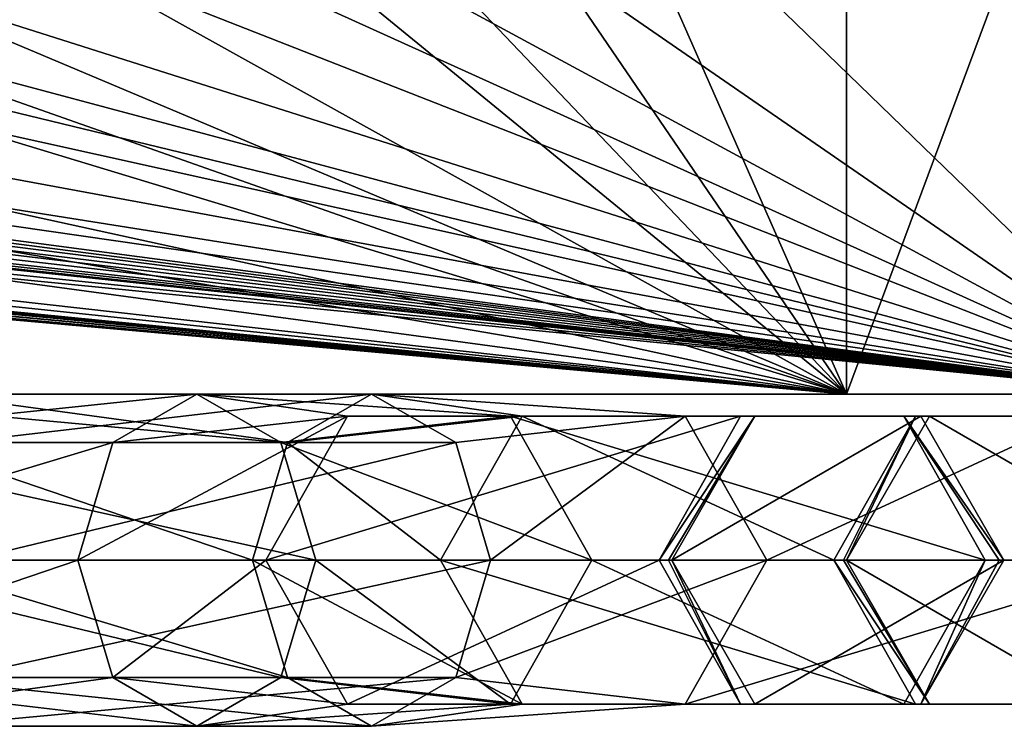
# Model space of a CAD drawing. Units: millimetres. Extents: x -372 to 372, y -540 to 10.
# Drawn here: x 284 to 341, y -81 to -41 of the extents above; entities that cross this region are included whole.
import ezdxf

# ---------------------------------------------------------------- set-up
doc = ezdxf.new("R2010")
doc.units = ezdxf.units.MM
doc.header["$LTSCALE"] = 52.148148
for name, color, linetype in [('548', 7, 'CONTINUOUS'), ('550', 7, 'CONTINUOUS'), ('551', 7, 'CONTINUOUS'), ('552', 7, 'CONTINUOUS'), ('553', 7, 'CONTINUOUS'), ('554', 7, 'CONTINUOUS'), ('557', 7, 'CONTINUOUS'), ('558', 7, 'CONTINUOUS'), ('587', 7, 'CONTINUOUS'), ('588', 7, 'CONTINUOUS'), ('589', 7, 'CONTINUOUS'), ('590', 7, 'CONTINUOUS'), ('591', 7, 'CONTINUOUS'), ('592', 7, 'CONTINUOUS'), ('593', 7, 'CONTINUOUS'), ('594', 7, 'CONTINUOUS'), ('595', 7, 'CONTINUOUS'), ('686', 7, 'CONTINUOUS'), ('687', 7, 'CONTINUOUS'), ('688', 7, 'CONTINUOUS'), ('689', 7, 'CONTINUOUS'), ('690', 7, 'CONTINUOUS'), ('691', 7, 'CONTINUOUS'), ('692', 7, 'CONTINUOUS'), ('693', 7, 'CONTINUOUS'), ('694', 7, 'CONTINUOUS')]:
    doc.layers.add(name, color=color, linetype=linetype)

msp = doc.modelspace()

# ---------------------------------------------------------------- linework, layer by layer
at = {"layer": '548', "linetype": 'CONTINUOUS'}
for points in [[(-323.5, -62, 22), (350.5, -62, 22), (331.5, -62, 41), (-323.5, -62, 22)], [(-304.5, -62, 41), (-323.5, -62, 22), (331.5, -62, 41), (-304.5, -62, 41)], [(-223.5, -62, 1648), (-215.63, -62, 1629), (350.5, -62, 1648), (-223.5, -62, 1648)], [(-215.63, -62, 1629), (331.5, -62, 1629), (350.5, -62, 1648), (-215.63, -62, 1629)], [(350.5, -62, 503.5), (331.5, -62, 503.5), (331.5, -62, 41), (350.5, -62, 503.5)], [(350.5, -62, 22), (350.5, -62, 503.5), (331.5, -62, 41), (350.5, -62, 22)], [(331.5, -62, 1629), (331.5, -62, 1203.5), (350.5, -62, 1648), (331.5, -62, 1629)], [(350.5, -62, 1648), (331.5, -62, 1203.5), (350.5, -62, 1203.5), (350.5, -62, 1648)]]:
    msp.add_3dface(points, dxfattribs=at)
at = {"layer": '550', "linetype": 'CONTINUOUS'}
for points in [[(-323.5, -5, 22), (350.5, -5, 22), (-323.5, -62, 22), (-323.5, -5, 22)], [(350.5, -5, 22), (350.5, -62, 22), (-323.5, -62, 22), (350.5, -5, 22)]]:
    msp.add_3dface(points, dxfattribs=at)
at = {"layer": '551', "linetype": 'CONTINUOUS'}
for points in [[(-298.386, -5.502, 41), (-304.5, -5.476, 41), (331.5, -62, 41), (-298.386, -5.502, 41)], [(-304.5, -5.476, 41), (-304.5, -62, 41), (331.5, -62, 41), (-304.5, -5.476, 41)], [(-292.443, -5.515, 41), (-298.386, -5.502, 41), (331.5, -62, 41), (-292.443, -5.515, 41)], [(-275.207, -5.532, 41), (-292.443, -5.515, 41), (331.5, -62, 41), (-275.207, -5.532, 41)], [(-258.092, -5.539, 41), (-275.207, -5.532, 41), (331.5, -62, 41), (-258.092, -5.539, 41)], [(-249.053, -5.538, 41), (-258.092, -5.539, 41), (331.5, -62, 41), (-249.053, -5.538, 41)], [(-239.47, -5.538, 41), (-249.053, -5.538, 41), (331.5, -62, 41), (-239.47, -5.538, 41)], [(-205.751, -5.538, 41), (-239.47, -5.538, 41), (331.5, -62, 41), (-205.751, -5.538, 41)], [(-172.034, -5.538, 41), (-205.751, -5.538, 41), (331.5, -62, 41), (-172.034, -5.538, 41)], [(-85.294, -5.541, 41), (-172.034, -5.538, 41), (331.5, -62, 41), (-85.294, -5.541, 41)], [(1.117, -5.541, 41), (-85.294, -5.541, 41), (331.5, -62, 41), (1.117, -5.541, 41)], [(73.036, -5.54, 41), (1.117, -5.541, 41), (331.5, -62, 41), (73.036, -5.54, 41)], [(145.331, -5.538, 41), (73.036, -5.54, 41), (331.5, -62, 41), (145.331, -5.538, 41)], [(171.386, -5.537, 41), (145.331, -5.538, 41), (331.5, -62, 41), (171.386, -5.537, 41)], [(197.492, -5.536, 41), (171.386, -5.537, 41), (331.5, -62, 41), (197.492, -5.536, 41)], [(229.931, -5.535, 41), (197.492, -5.536, 41), (331.5, -62, 41), (229.931, -5.535, 41)], [(262.437, -5.531, 41), (229.931, -5.535, 41), (331.5, -62, 41), (262.437, -5.531, 41)], [(277.609, -5.525, 41), (262.437, -5.531, 41), (331.5, -62, 41), (277.609, -5.525, 41)], [(292.925, -5.506, 41), (277.609, -5.525, 41), (331.5, -62, 41), (292.925, -5.506, 41)], [(306.554, -5.428, 41), (292.925, -5.506, 41), (331.5, -62, 41), (306.554, -5.428, 41)], [(331.5, -5.121, 41), (306.554, -5.428, 41), (331.5, -62, 41), (331.5, -5.121, 41)]]:
    msp.add_3dface(points, dxfattribs=at)
at = {"layer": '552', "linetype": 'CONTINUOUS'}
for points in [[(331.5, -5.249, 52.528), (331.5, -5.121, 41), (331.5, -62, 503.5), (331.5, -5.249, 52.528)], [(331.5, -62, 503.5), (331.5, -5.121, 41), (331.5, -62, 41), (331.5, -62, 503.5)], [(331.5, -5.328, 65.04), (331.5, -5.249, 52.528), (331.5, -62, 503.5), (331.5, -5.328, 65.04)], [(331.5, -5.331, 66.524), (331.5, -5.328, 65.04), (331.5, -62, 503.5), (331.5, -5.331, 66.524)], [(331.5, -5.331, 1629), (331.5, -5.333, 1628.396), (331.5, -62, 1629), (331.5, -5.331, 1629)], [(331.5, -5.334, 68.088), (331.5, -5.331, 66.524), (331.5, -62, 503.5), (331.5, -5.334, 68.088)], [(331.5, -5.333, 1628.396), (331.5, -5.334, 1627.824), (331.5, -62, 1629), (331.5, -5.333, 1628.396)], [(331.5, -5.334, 1627.824), (331.5, -5.346, 1606.884), (331.5, -62, 1629), (331.5, -5.334, 1627.824)], [(331.5, -5.346, 81.012), (331.5, -5.334, 68.088), (331.5, -62, 503.5), (331.5, -5.346, 81.012)], [(331.5, -5.346, 1606.884), (331.5, -5.35, 1586.642), (331.5, -62, 1629), (331.5, -5.346, 1606.884)], [(331.5, -5.35, 93.784), (331.5, -5.346, 81.012), (331.5, -62, 503.5), (331.5, -5.35, 93.784)], [(331.5, -5.35, 1586.642), (331.5, -5.35, 1426.748), (331.5, -62, 1629), (331.5, -5.35, 1586.642)], [(331.5, -5.35, 1426.748), (331.5, -5.35, 1253.5), (331.5, -62, 1629), (331.5, -5.35, 1426.748)], [(331.5, -62, 1629), (331.5, -5.35, 1253.5), (331.5, -11, 1253.5), (331.5, -62, 1629)], [(331.5, -5.35, 258.444), (331.5, -5.35, 93.784), (331.5, -62, 503.5), (331.5, -5.35, 258.444)], [(331.5, -5.35, 258.444), (331.5, -62, 503.5), (331.5, -11, 453.5), (331.5, -5.35, 258.444)], [(331.5, -11, 453.5), (331.5, -62, 503.5), (331.5, -11, 503.5), (331.5, -11, 453.5)], [(331.5, -62, 1203.5), (331.5, -62, 1629), (331.5, -11, 1203.5), (331.5, -62, 1203.5)], [(331.5, -11, 1203.5), (331.5, -62, 1629), (331.5, -11, 1253.5), (331.5, -11, 1203.5)]]:
    msp.add_3dface(points, dxfattribs=at)
at = {"layer": '553', "linetype": 'CONTINUOUS'}
for points in [[(329.922, -5.373, 1629), (331.5, -5.331, 1629), (-215.63, -62, 1629), (329.922, -5.373, 1629)], [(331.5, -5.331, 1629), (331.5, -62, 1629), (-215.63, -62, 1629), (331.5, -5.331, 1629)], [(328.248, -5.412, 1629), (329.922, -5.373, 1629), (-215.63, -62, 1629), (328.248, -5.412, 1629)], [(322.49, -5.519, 1629), (328.248, -5.412, 1629), (-215.63, -62, 1629), (322.49, -5.519, 1629)], [(317.877, -5.582, 1629), (322.49, -5.519, 1629), (-215.63, -62, 1629), (317.877, -5.582, 1629)], [(296.286, -5.845, 1629), (317.877, -5.582, 1629), (-215.63, -62, 1629), (296.286, -5.845, 1629)], [(274.227, -6.113, 1629), (296.286, -5.845, 1629), (-215.63, -62, 1629), (274.227, -6.113, 1629)]]:
    msp.add_3dface(points, dxfattribs=at)
at = {"layer": '554', "linetype": 'CONTINUOUS'}
for points in [[(340.234, -5, 1648), (335.461, -5.076, 1648), (350.5, -62, 1648), (340.234, -5, 1648)], [(350.5, -5, 1648), (340.234, -5, 1648), (350.5, -62, 1648), (350.5, -5, 1648)], [(-200.3, -5.427, 1648), (-223.5, -5.147, 1648), (350.5, -62, 1648), (-200.3, -5.427, 1648)], [(-223.5, -5.147, 1648), (-223.5, -62, 1648), (350.5, -62, 1648), (-223.5, -5.147, 1648)], [(-177.588, -5.603, 1648), (-200.3, -5.427, 1648), (350.5, -62, 1648), (-177.588, -5.603, 1648)], [(-175.134, -5.615, 1648), (-177.588, -5.603, 1648), (350.5, -62, 1648), (-175.134, -5.615, 1648)], [(-172.693, -5.627, 1648), (-175.134, -5.615, 1648), (350.5, -62, 1648), (-172.693, -5.627, 1648)], [(-163.006, -5.664, 1648), (-172.693, -5.627, 1648), (350.5, -62, 1648), (-163.006, -5.664, 1648)], [(292.097, -5.459, 1648), (268.745, -5.636, 1648), (350.5, -62, 1648), (292.097, -5.459, 1648)], [(330.703, -5.127, 1648), (292.097, -5.459, 1648), (350.5, -62, 1648), (330.703, -5.127, 1648)], [(335.461, -5.076, 1648), (330.703, -5.127, 1648), (350.5, -62, 1648), (335.461, -5.076, 1648)], [(-153.182, -5.692, 1648), (-163.006, -5.664, 1648), (350.5, -62, 1648), (-153.182, -5.692, 1648)], [(-136.432, -5.725, 1648), (-153.182, -5.692, 1648), (350.5, -62, 1648), (-136.432, -5.725, 1648)], [(-120.317, -5.747, 1648), (-136.432, -5.725, 1648), (350.5, -62, 1648), (-120.317, -5.747, 1648)], [(-106.981, -5.758, 1648), (-120.317, -5.747, 1648), (350.5, -62, 1648), (-106.981, -5.758, 1648)], [(-93.832, -5.763, 1648), (-106.981, -5.758, 1648), (350.5, -62, 1648), (-93.832, -5.763, 1648)], [(-84.415, -5.763, 1648), (-93.832, -5.763, 1648), (350.5, -62, 1648), (-84.415, -5.763, 1648)], [(-75.1, -5.763, 1648), (-84.415, -5.763, 1648), (350.5, -62, 1648), (-75.1, -5.763, 1648)], [(-39.389, -5.765, 1648), (-75.1, -5.763, 1648), (350.5, -62, 1648), (-39.389, -5.765, 1648)], [(-3.906, -5.766, 1648), (-39.389, -5.765, 1648), (350.5, -62, 1648), (-3.906, -5.766, 1648)], [(45.996, -5.765, 1648), (-3.906, -5.766, 1648), (350.5, -62, 1648), (45.996, -5.765, 1648)], [(96.621, -5.763, 1648), (45.996, -5.765, 1648), (350.5, -62, 1648), (96.621, -5.763, 1648)], [(118.257, -5.762, 1648), (96.621, -5.763, 1648), (350.5, -62, 1648), (118.257, -5.762, 1648)], [(140.053, -5.761, 1648), (118.257, -5.762, 1648), (350.5, -62, 1648), (140.053, -5.761, 1648)], [(173.18, -5.759, 1648), (140.053, -5.761, 1648), (350.5, -62, 1648), (173.18, -5.759, 1648)], [(206.933, -5.755, 1648), (173.18, -5.759, 1648), (350.5, -62, 1648), (206.933, -5.755, 1648)], [(226.195, -5.747, 1648), (206.933, -5.755, 1648), (350.5, -62, 1648), (226.195, -5.747, 1648)], [(246.379, -5.726, 1648), (226.195, -5.747, 1648), (350.5, -62, 1648), (246.379, -5.726, 1648)], [(268.745, -5.636, 1648), (246.379, -5.726, 1648), (350.5, -62, 1648), (268.745, -5.636, 1648)]]:
    msp.add_3dface(points, dxfattribs=at)
at = {"layer": '557', "linetype": 'CONTINUOUS'}
for points in [[(331.5, -62, 503.5), (350.5, -62, 503.5), (331.5, -11, 503.5), (331.5, -62, 503.5)], [(350.5, -62, 503.5), (350.5, -11, 503.5), (331.5, -11, 503.5), (350.5, -62, 503.5)]]:
    msp.add_3dface(points, dxfattribs=at)
at = {"layer": '558', "linetype": 'CONTINUOUS'}
for points in [[(350.5, -62, 1203.5), (331.5, -62, 1203.5), (350.5, -11, 1203.5), (350.5, -62, 1203.5)], [(350.5, -11, 1203.5), (331.5, -62, 1203.5), (331.5, -11, 1203.5), (350.5, -11, 1203.5)]]:
    msp.add_3dface(points, dxfattribs=at)
at = {"layer": '587', "linetype": 'CONTINUOUS'}
for points in [[(321.5, -71.5, 336.757), (340.5, -71.5, 336.757), (335.749, -63.272, 336.757), (321.5, -71.5, 336.757)], [(326.251, -63.272, 336.757), (321.5, -71.5, 336.757), (335.749, -63.272, 336.757), (326.251, -63.272, 336.757)], [(326.251, -79.728, 336.757), (340.5, -71.5, 336.757), (321.5, -71.5, 336.757), (326.251, -79.728, 336.757)], [(335.749, -79.728, 336.757), (340.5, -71.5, 336.757), (326.251, -79.728, 336.757), (335.749, -79.728, 336.757)]]:
    msp.add_3dface(points, dxfattribs=at)
at = {"layer": '588', "linetype": 'CONTINUOUS'}
for points in [[(326.251, -79.728, 336.757), (321.5, -71.5, 336.757), (326.25, -79.727, 176.757), (326.251, -79.728, 336.757)], [(326.25, -79.727, 176.757), (321.5, -71.5, 336.757), (321.5, -71.5, 176.757), (326.25, -79.727, 176.757)], [(340.5, -71.5, 336.757), (335.749, -79.728, 336.757), (340.5, -71.5, 176.757), (340.5, -71.5, 336.757)], [(340.5, -71.5, 176.757), (335.749, -79.728, 336.757), (335.75, -79.727, 176.757), (340.5, -71.5, 176.757)], [(335.75, -79.727, 176.757), (326.251, -79.728, 336.757), (326.25, -79.727, 176.757), (335.75, -79.727, 176.757)], [(335.749, -79.728, 336.757), (326.251, -79.728, 336.757), (335.75, -79.727, 176.757), (335.749, -79.728, 336.757)]]:
    msp.add_3dface(points, dxfattribs=at)
at = {"layer": '589', "linetype": 'CONTINUOUS'}
for points in [[(321.5, -71.5, 336.757), (326.251, -63.272, 336.757), (321.5, -71.5, 176.757), (321.5, -71.5, 336.757)], [(321.5, -71.5, 176.757), (326.251, -63.272, 336.757), (326.25, -63.273, 176.757), (321.5, -71.5, 176.757)], [(326.251, -63.272, 336.757), (335.749, -63.272, 336.757), (326.25, -63.273, 176.757), (326.251, -63.272, 336.757)], [(326.25, -63.273, 176.757), (335.749, -63.272, 336.757), (335.75, -63.273, 176.757), (326.25, -63.273, 176.757)], [(335.749, -63.272, 336.757), (340.5, -71.5, 336.757), (335.75, -63.273, 176.757), (335.749, -63.272, 336.757)], [(340.5, -71.5, 336.757), (340.5, -71.5, 176.757), (335.75, -63.273, 176.757), (340.5, -71.5, 336.757)]]:
    msp.add_3dface(points, dxfattribs=at)
at = {"layer": '590', "linetype": 'CONTINUOUS'}
for points in [[(320.777, -71.5, 169.14), (325.443, -79.727, 168.246), (321.319, -71.5, 172.931), (320.777, -71.5, 169.14)], [(325.443, -79.727, 168.246), (321.5, -71.5, 176.757), (321.319, -71.5, 172.931), (325.443, -79.727, 168.246)], [(326.25, -79.727, 176.757), (321.5, -71.5, 176.757), (325.443, -79.727, 168.246), (326.25, -79.727, 176.757)], [(339.438, -71.5, 165.566), (335.75, -79.727, 176.757), (334.773, -79.727, 166.46), (339.438, -71.5, 165.566)], [(340.5, -71.5, 176.757), (335.75, -79.727, 176.757), (340.234, -71.5, 171.136), (340.5, -71.5, 176.757)], [(340.234, -71.5, 171.136), (335.75, -79.727, 176.757), (339.438, -71.5, 165.566), (340.234, -71.5, 171.136)], [(334.773, -79.727, 166.46), (326.25, -79.727, 176.757), (325.443, -79.727, 168.246), (334.773, -79.727, 166.46)], [(335.75, -79.727, 176.757), (326.25, -79.727, 176.757), (334.773, -79.727, 166.46), (335.75, -79.727, 176.757)]]:
    msp.add_3dface(points, dxfattribs=at)
at = {"layer": '591', "linetype": 'CONTINUOUS'}
for points in [[(326.25, -63.273, 176.757), (320.777, -71.5, 169.14), (321.319, -71.5, 172.931), (326.25, -63.273, 176.757)], [(320.777, -71.5, 169.14), (326.25, -63.273, 176.757), (325.443, -63.273, 168.246), (320.777, -71.5, 169.14)], [(321.5, -71.5, 176.757), (326.25, -63.273, 176.757), (321.319, -71.5, 172.931), (321.5, -71.5, 176.757)], [(326.25, -63.273, 176.757), (335.75, -63.273, 176.757), (325.443, -63.273, 168.246), (326.25, -63.273, 176.757)], [(325.443, -63.273, 168.246), (335.75, -63.273, 176.757), (334.773, -63.273, 166.46), (325.443, -63.273, 168.246)], [(335.75, -63.273, 176.757), (340.5, -71.5, 176.757), (334.773, -63.273, 166.46), (335.75, -63.273, 176.757)], [(340.5, -71.5, 176.757), (340.234, -71.5, 171.136), (334.773, -63.273, 166.46), (340.5, -71.5, 176.757)], [(340.234, -71.5, 171.136), (339.438, -71.5, 165.566), (334.773, -63.273, 166.46), (340.234, -71.5, 171.136)]]:
    msp.add_3dface(points, dxfattribs=at)
at = {"layer": '592', "linetype": 'CONTINUOUS'}
for points in [[(302.943, -79.727, 50.746), (320.777, -71.5, 169.14), (298.277, -71.5, 51.64), (302.943, -79.727, 50.746)], [(325.443, -79.727, 168.246), (320.777, -71.5, 169.14), (302.943, -79.727, 50.746), (325.443, -79.727, 168.246)], [(316.938, -71.5, 48.066), (334.773, -79.727, 166.46), (312.273, -79.727, 48.96), (316.938, -71.5, 48.066)], [(339.438, -71.5, 165.566), (334.773, -79.727, 166.46), (316.938, -71.5, 48.066), (339.438, -71.5, 165.566)], [(312.273, -79.727, 48.96), (325.443, -79.727, 168.246), (302.943, -79.727, 50.746), (312.273, -79.727, 48.96)], [(334.773, -79.727, 166.46), (325.443, -79.727, 168.246), (312.273, -79.727, 48.96), (334.773, -79.727, 166.46)]]:
    msp.add_3dface(points, dxfattribs=at)
at = {"layer": '593', "linetype": 'CONTINUOUS'}
for points in [[(320.777, -71.5, 169.14), (325.443, -63.273, 168.246), (298.277, -71.5, 51.64), (320.777, -71.5, 169.14)], [(298.277, -71.5, 51.64), (325.443, -63.273, 168.246), (302.943, -63.273, 50.746), (298.277, -71.5, 51.64)], [(325.443, -63.273, 168.246), (334.773, -63.273, 166.46), (302.943, -63.273, 50.746), (325.443, -63.273, 168.246)], [(302.943, -63.273, 50.746), (334.773, -63.273, 166.46), (312.273, -63.273, 48.96), (302.943, -63.273, 50.746)], [(334.773, -63.273, 166.46), (339.438, -71.5, 165.566), (312.273, -63.273, 48.96), (334.773, -63.273, 166.46)], [(339.438, -71.5, 165.566), (316.938, -71.5, 48.066), (312.273, -63.273, 48.96), (339.438, -71.5, 165.566)]]:
    msp.add_3dface(points, dxfattribs=at)
at = {"layer": '594', "linetype": 'CONTINUOUS'}
for points in [[(267.769, -78.218, 16.978), (287.525, -71.5, 31.011), (267.173, -71.5, 19.696), (267.769, -78.218, 16.978)], [(289.519, -78.218, 29.071), (287.525, -71.5, 31.011), (267.769, -78.218, 16.978), (289.519, -78.218, 29.071)], [(271.242, -71.5, 1.137), (299.147, -78.218, 19.701), (270.646, -78.218, 3.855), (271.242, -71.5, 1.137)], [(301.141, -71.5, 17.76), (299.147, -78.218, 19.701), (271.242, -71.5, 1.137), (301.141, -71.5, 17.76)], [(289.519, -78.218, 29.071), (298.277, -71.5, 51.64), (287.525, -71.5, 31.011), (289.519, -78.218, 29.071)], [(302.943, -79.727, 50.746), (298.277, -71.5, 51.64), (289.519, -78.218, 29.071), (302.943, -79.727, 50.746)], [(301.141, -71.5, 17.76), (312.273, -79.727, 48.96), (299.147, -78.218, 19.701), (301.141, -71.5, 17.76)], [(316.938, -71.5, 48.066), (312.273, -79.727, 48.96), (301.141, -71.5, 17.76), (316.938, -71.5, 48.066)], [(269.208, -81, 10.417), (289.519, -78.218, 29.071), (267.769, -78.218, 16.978), (269.208, -81, 10.417)], [(294.333, -81, 24.386), (289.519, -78.218, 29.071), (269.208, -81, 10.417), (294.333, -81, 24.386)], [(270.646, -78.218, 3.855), (294.333, -81, 24.386), (269.208, -81, 10.417), (270.646, -78.218, 3.855)], [(299.147, -78.218, 19.701), (294.333, -81, 24.386), (270.646, -78.218, 3.855), (299.147, -78.218, 19.701)], [(294.333, -81, 24.386), (302.943, -79.727, 50.746), (289.519, -78.218, 29.071), (294.333, -81, 24.386)], [(299.147, -78.218, 19.701), (312.273, -79.727, 48.96), (294.333, -81, 24.386), (299.147, -78.218, 19.701)], [(312.273, -79.727, 48.96), (302.943, -79.727, 50.746), (294.333, -81, 24.386), (312.273, -79.727, 48.96)]]:
    msp.add_3dface(points, dxfattribs=at)
at = {"layer": '595', "linetype": 'CONTINUOUS'}
for points in [[(289.519, -64.782, 29.071), (294.333, -62, 24.386), (267.769, -64.782, 16.978), (289.519, -64.782, 29.071)], [(267.769, -64.782, 16.978), (294.333, -62, 24.386), (269.208, -62, 10.417), (267.769, -64.782, 16.978)], [(294.333, -62, 24.386), (299.147, -64.782, 19.701), (269.208, -62, 10.417), (294.333, -62, 24.386)], [(269.208, -62, 10.417), (299.147, -64.782, 19.701), (270.646, -64.782, 3.855), (269.208, -62, 10.417)], [(289.519, -64.782, 29.071), (302.943, -63.273, 50.746), (294.333, -62, 24.386), (289.519, -64.782, 29.071)], [(302.943, -63.273, 50.746), (312.273, -63.273, 48.96), (294.333, -62, 24.386), (302.943, -63.273, 50.746)], [(294.333, -62, 24.386), (312.273, -63.273, 48.96), (299.147, -64.782, 19.701), (294.333, -62, 24.386)], [(298.277, -71.5, 51.64), (302.943, -63.273, 50.746), (287.525, -71.5, 31.011), (298.277, -71.5, 51.64)], [(287.525, -71.5, 31.011), (302.943, -63.273, 50.746), (289.519, -64.782, 29.071), (287.525, -71.5, 31.011)], [(312.273, -63.273, 48.96), (316.938, -71.5, 48.066), (299.147, -64.782, 19.701), (312.273, -63.273, 48.96)], [(267.173, -71.5, 19.696), (287.525, -71.5, 31.011), (289.519, -64.782, 29.071), (267.173, -71.5, 19.696)], [(267.173, -71.5, 19.696), (289.519, -64.782, 29.071), (267.769, -64.782, 16.978), (267.173, -71.5, 19.696)], [(301.141, -71.5, 17.76), (271.242, -71.5, 1.137), (270.646, -64.782, 3.855), (301.141, -71.5, 17.76)], [(299.147, -64.782, 19.701), (301.141, -71.5, 17.76), (270.646, -64.782, 3.855), (299.147, -64.782, 19.701)], [(316.938, -71.5, 48.066), (301.141, -71.5, 17.76), (299.147, -64.782, 19.701), (316.938, -71.5, 48.066)]]:
    msp.add_3dface(points, dxfattribs=at)
at = {"layer": '686', "linetype": 'CONTINUOUS'}
for points in [[(336.249, -63.274, 1358.243), (350.5, -71.5, 1358.243), (331.5, -71.5, 1358.243), (336.249, -63.274, 1358.243)], [(345.751, -63.274, 1358.243), (350.5, -71.5, 1358.243), (336.249, -63.274, 1358.243), (345.751, -63.274, 1358.243)], [(331.5, -71.5, 1358.243), (350.5, -71.5, 1358.243), (345.751, -79.726, 1358.243), (331.5, -71.5, 1358.243)], [(336.249, -79.726, 1358.243), (331.5, -71.5, 1358.243), (345.751, -79.726, 1358.243), (336.249, -79.726, 1358.243)]]:
    msp.add_3dface(points, dxfattribs=at)
at = {"layer": '687', "linetype": 'CONTINUOUS'}
for points in [[(331.5, -71.5, 1358.243), (336.249, -79.726, 1358.243), (331.5, -71.5, 1518.243), (331.5, -71.5, 1358.243)], [(331.5, -71.5, 1518.243), (336.249, -79.726, 1358.243), (336.25, -79.727, 1518.243), (331.5, -71.5, 1518.243)], [(336.249, -79.726, 1358.243), (345.751, -79.726, 1358.243), (336.25, -79.727, 1518.243), (336.249, -79.726, 1358.243)], [(336.25, -79.727, 1518.243), (345.751, -79.726, 1358.243), (345.75, -79.727, 1518.243), (336.25, -79.727, 1518.243)]]:
    msp.add_3dface(points, dxfattribs=at)
at = {"layer": '688', "linetype": 'CONTINUOUS'}
for points in [[(336.249, -63.274, 1358.243), (331.5, -71.5, 1358.243), (336.25, -63.273, 1518.243), (336.249, -63.274, 1358.243)], [(331.5, -71.5, 1358.243), (331.5, -71.5, 1518.243), (336.25, -63.273, 1518.243), (331.5, -71.5, 1358.243)], [(345.751, -63.274, 1358.243), (336.249, -63.274, 1358.243), (345.75, -63.273, 1518.243), (345.751, -63.274, 1358.243)], [(345.75, -63.273, 1518.243), (336.249, -63.274, 1358.243), (336.25, -63.273, 1518.243), (345.75, -63.273, 1518.243)]]:
    msp.add_3dface(points, dxfattribs=at)
at = {"layer": '689', "linetype": 'CONTINUOUS'}
for points in [[(331.319, -71.5, 1522.069), (336.25, -79.727, 1518.243), (330.777, -71.5, 1525.86), (331.319, -71.5, 1522.069)], [(330.777, -71.5, 1525.86), (336.25, -79.727, 1518.243), (335.443, -79.727, 1526.754), (330.777, -71.5, 1525.86)], [(331.5, -71.5, 1518.243), (336.25, -79.727, 1518.243), (331.319, -71.5, 1522.069), (331.5, -71.5, 1518.243)], [(336.25, -79.727, 1518.243), (345.75, -79.727, 1518.243), (335.443, -79.727, 1526.754), (336.25, -79.727, 1518.243)], [(335.443, -79.727, 1526.754), (345.75, -79.727, 1518.243), (344.773, -79.727, 1528.54), (335.443, -79.727, 1526.754)]]:
    msp.add_3dface(points, dxfattribs=at)
at = {"layer": '690', "linetype": 'CONTINUOUS'}
for points in [[(331.319, -71.5, 1522.069), (330.777, -71.5, 1525.86), (335.443, -63.273, 1526.754), (331.319, -71.5, 1522.069)], [(331.5, -71.5, 1518.243), (331.319, -71.5, 1522.069), (335.443, -63.273, 1526.754), (331.5, -71.5, 1518.243)], [(336.25, -63.273, 1518.243), (331.5, -71.5, 1518.243), (335.443, -63.273, 1526.754), (336.25, -63.273, 1518.243)], [(344.773, -63.273, 1528.54), (336.25, -63.273, 1518.243), (335.443, -63.273, 1526.754), (344.773, -63.273, 1528.54)], [(345.75, -63.273, 1518.243), (336.25, -63.273, 1518.243), (344.773, -63.273, 1528.54), (345.75, -63.273, 1518.243)]]:
    msp.add_3dface(points, dxfattribs=at)
at = {"layer": '691', "linetype": 'CONTINUOUS'}
for points in [[(330.777, -71.5, 1525.86), (335.443, -79.727, 1526.754), (308.277, -71.5, 1643.36), (330.777, -71.5, 1525.86)], [(308.277, -71.5, 1643.36), (335.443, -79.727, 1526.754), (312.943, -79.727, 1644.254), (308.277, -71.5, 1643.36)], [(344.773, -79.727, 1528.54), (349.438, -71.5, 1529.434), (322.273, -79.727, 1646.04), (344.773, -79.727, 1528.54)], [(322.273, -79.727, 1646.04), (349.438, -71.5, 1529.434), (326.938, -71.5, 1646.934), (322.273, -79.727, 1646.04)], [(335.443, -79.727, 1526.754), (344.773, -79.727, 1528.54), (312.943, -79.727, 1644.254), (335.443, -79.727, 1526.754)], [(312.943, -79.727, 1644.254), (344.773, -79.727, 1528.54), (322.273, -79.727, 1646.04), (312.943, -79.727, 1644.254)]]:
    msp.add_3dface(points, dxfattribs=at)
at = {"layer": '692', "linetype": 'CONTINUOUS'}
for points in [[(330.777, -71.5, 1525.86), (308.277, -71.5, 1643.36), (312.943, -63.273, 1644.254), (330.777, -71.5, 1525.86)], [(335.443, -63.273, 1526.754), (330.777, -71.5, 1525.86), (312.943, -63.273, 1644.254), (335.443, -63.273, 1526.754)], [(322.273, -63.273, 1646.04), (335.443, -63.273, 1526.754), (312.943, -63.273, 1644.254), (322.273, -63.273, 1646.04)], [(344.773, -63.273, 1528.54), (335.443, -63.273, 1526.754), (322.273, -63.273, 1646.04), (344.773, -63.273, 1528.54)], [(326.938, -71.5, 1646.934), (344.773, -63.273, 1528.54), (322.273, -63.273, 1646.04), (326.938, -71.5, 1646.934)], [(349.438, -71.5, 1529.434), (344.773, -63.273, 1528.54), (326.938, -71.5, 1646.934), (349.438, -71.5, 1529.434)]]:
    msp.add_3dface(points, dxfattribs=at)
at = {"layer": '693', "linetype": 'CONTINUOUS'}
for points in [[(297.525, -71.5, 1663.989), (299.519, -78.218, 1665.929), (277.173, -71.5, 1675.304), (297.525, -71.5, 1663.989)], [(277.173, -71.5, 1675.304), (299.519, -78.218, 1665.929), (277.769, -78.218, 1678.022), (277.173, -71.5, 1675.304)], [(309.147, -78.218, 1675.299), (311.141, -71.5, 1677.24), (280.646, -78.218, 1691.145), (309.147, -78.218, 1675.299)], [(280.646, -78.218, 1691.145), (311.141, -71.5, 1677.24), (281.242, -71.5, 1693.863), (280.646, -78.218, 1691.145)], [(308.277, -71.5, 1643.36), (312.943, -79.727, 1644.254), (297.525, -71.5, 1663.989), (308.277, -71.5, 1643.36)], [(297.525, -71.5, 1663.989), (312.943, -79.727, 1644.254), (299.519, -78.218, 1665.929), (297.525, -71.5, 1663.989)], [(322.273, -79.727, 1646.04), (326.938, -71.5, 1646.934), (309.147, -78.218, 1675.299), (322.273, -79.727, 1646.04)], [(309.147, -78.218, 1675.299), (326.938, -71.5, 1646.934), (311.141, -71.5, 1677.24), (309.147, -78.218, 1675.299)], [(299.519, -78.218, 1665.929), (304.333, -81, 1670.614), (277.769, -78.218, 1678.022), (299.519, -78.218, 1665.929)], [(277.769, -78.218, 1678.022), (304.333, -81, 1670.614), (279.208, -81, 1684.583), (277.769, -78.218, 1678.022)], [(304.333, -81, 1670.614), (309.147, -78.218, 1675.299), (279.208, -81, 1684.583), (304.333, -81, 1670.614)], [(279.208, -81, 1684.583), (309.147, -78.218, 1675.299), (280.646, -78.218, 1691.145), (279.208, -81, 1684.583)], [(299.519, -78.218, 1665.929), (312.943, -79.727, 1644.254), (304.333, -81, 1670.614), (299.519, -78.218, 1665.929)], [(304.333, -81, 1670.614), (322.273, -79.727, 1646.04), (309.147, -78.218, 1675.299), (304.333, -81, 1670.614)], [(312.943, -79.727, 1644.254), (322.273, -79.727, 1646.04), (304.333, -81, 1670.614), (312.943, -79.727, 1644.254)]]:
    msp.add_3dface(points, dxfattribs=at)
at = {"layer": '694', "linetype": 'CONTINUOUS'}
for points in [[(279.208, -62, 1684.583), (299.519, -64.782, 1665.929), (277.769, -64.782, 1678.022), (279.208, -62, 1684.583)], [(304.333, -62, 1670.614), (299.519, -64.782, 1665.929), (279.208, -62, 1684.583), (304.333, -62, 1670.614)], [(280.646, -64.782, 1691.145), (304.333, -62, 1670.614), (279.208, -62, 1684.583), (280.646, -64.782, 1691.145)], [(309.147, -64.782, 1675.299), (304.333, -62, 1670.614), (280.646, -64.782, 1691.145), (309.147, -64.782, 1675.299)], [(304.333, -62, 1670.614), (312.943, -63.273, 1644.254), (299.519, -64.782, 1665.929), (304.333, -62, 1670.614)], [(322.273, -63.273, 1646.04), (312.943, -63.273, 1644.254), (304.333, -62, 1670.614), (322.273, -63.273, 1646.04)], [(309.147, -64.782, 1675.299), (322.273, -63.273, 1646.04), (304.333, -62, 1670.614), (309.147, -64.782, 1675.299)], [(312.943, -63.273, 1644.254), (308.277, -71.5, 1643.36), (299.519, -64.782, 1665.929), (312.943, -63.273, 1644.254)], [(311.141, -71.5, 1677.24), (322.273, -63.273, 1646.04), (309.147, -64.782, 1675.299), (311.141, -71.5, 1677.24)], [(326.938, -71.5, 1646.934), (322.273, -63.273, 1646.04), (311.141, -71.5, 1677.24), (326.938, -71.5, 1646.934)], [(297.525, -71.5, 1663.989), (277.173, -71.5, 1675.304), (277.769, -64.782, 1678.022), (297.525, -71.5, 1663.989)], [(299.519, -64.782, 1665.929), (297.525, -71.5, 1663.989), (277.769, -64.782, 1678.022), (299.519, -64.782, 1665.929)], [(281.242, -71.5, 1693.863), (309.147, -64.782, 1675.299), (280.646, -64.782, 1691.145), (281.242, -71.5, 1693.863)], [(281.242, -71.5, 1693.863), (311.141, -71.5, 1677.24), (309.147, -64.782, 1675.299), (281.242, -71.5, 1693.863)], [(308.277, -71.5, 1643.36), (297.525, -71.5, 1663.989), (299.519, -64.782, 1665.929), (308.277, -71.5, 1643.36)]]:
    msp.add_3dface(points, dxfattribs=at)

doc.saveas('drawing.dxf')
